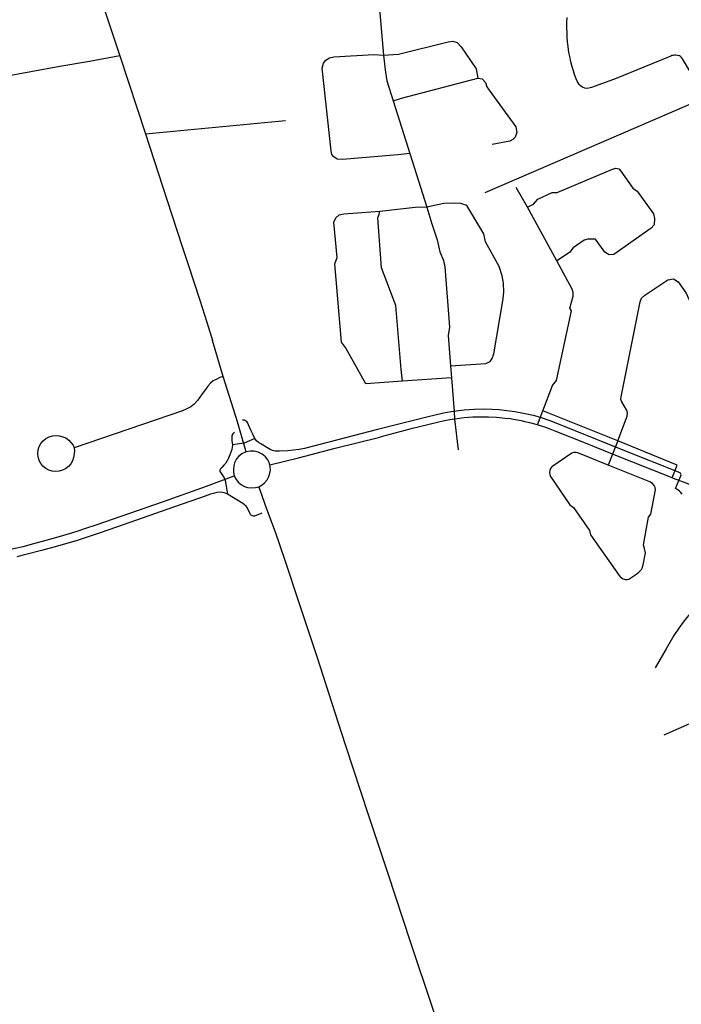
# Model space of a CAD drawing. Units: inches. Extents: x 926526 to 943137, y 6838360 to 6854495.
# Drawn here: x 938752 to 939424, y 6848708 to 6849709 of the extents above; entities that cross this region are included whole.
import ezdxf

# ---------------------------------------------------------------- set-up
doc = ezdxf.new("R2010")
doc.units = ezdxf.units.IN
doc.header["$MEASUREMENT"] = 0
doc.layers.add('VOIES_2021_SHP', color=10, linetype='Continuous')

msp = doc.modelspace()

# ---------------------------------------------------------------- linework, layer by layer
at = {"layer": 'VOIES_2021_SHP'}
for p, q in [((939115.8844, 6849736.162), (939121.2635, 6849673.0531)), ((938853.3565, 6849672.19), (938879.4395, 6849593.0304)), ((939131.2199, 6849626.4626), (939147.9917, 6849573.0496)), ((939224.6706, 6849533.249), (939448.5497, 6849630.172)), ((938879.4395, 6849593.0304), (939021.7037, 6849606.6456)), ((939147.9917, 6849573.0496), (939165.1116, 6849518.543)), ((939267.6444, 6849518.458), (939255.9036, 6849538.6216)), ((939297.5222, 6849463.9439), (939267.6444, 6849518.458)), ((938958.2801, 6849346.4269), (938947.5044, 6849382.8577)), ((939189.3083, 6849357.1258), (939190.2388, 6849345.1175)), ((939190.2388, 6849345.1175), (939140.399, 6849341.6052)), ((939190.2388, 6849345.1175), (939192.8986, 6849310.7939)), ((939277.5683, 6849297.1734), (939283.0319, 6849311.5124)), ((939359.3011, 6849281.0149), (939283.0319, 6849311.5124)), ((939192.8986, 6849310.7939), (939193.5045, 6849302.9886)), ((939193.5045, 6849302.9886), (939197.2526, 6849271.8855)), ((939359.3011, 6849281.0149), (939354.0471, 6849267.5735)), ((939354.0471, 6849267.5735), (939349.6466, 6849256.3226)), ((939414.5853, 6849243.2546), (939354.0471, 6849267.5735)), ((939452.1519, 6849002.1856), (939406.0919, 6848982.0051))]:
    msp.add_line(p, q, dxfattribs=at)
for points in [[(938804.2644, 6849795.6611), (938814.2069, 6849777.4766), (938824.7461, 6849756.2061), (938827.8258, 6849748.794), (938832.014, 6849736.6206), (938853.3565, 6849672.19)], [(939421.8385, 6849672.3538), (939419.9425, 6849672.6942), (939418.2852, 6849672.922), (939416.9256, 6849672.9367), (939415.5737, 6849672.7413), (939414.2218, 6849672.5459), (939413.057, 6849672.0785), (939385.779, 6849660.7341), (939357.8012, 6849649.3973), (939336.3076, 6849641.3201), (939332.5062, 6849640.2113), (939329.7396, 6849639.5512), (939327.4365, 6849639.2361), (939325.7095, 6849639.4846), (939324.1049, 6849639.9619), (939322.6152, 6849640.8978), (939321.2468, 6849641.9524), (939320.1095, 6849643.1145), (939318.9783, 6849644.8464), (939318.2603, 6849645.944), (939316.881, 6849648.7784), (939315.171, 6849653.3862), (939314.2798, 6849656.9753), (939313.0659, 6849661.2378), (939311.7396, 6849666.2013), (939310.7445, 6849670.3515), (939309.6617, 6849675.6424), (939308.8064, 6849681.6307), (939308.2774, 6849686.3558), (939307.872, 6849691.4194), (939307.6942, 6849695.3307), (939307.6362, 6849701.0805), (939307.692, 6849706.2592), (939307.9764, 6849711.3154)], [(939121.2635, 6849673.0531), (939136.6016, 6849674.0277), (939187.1183, 6849686.5215), (939191.6634, 6849687.0624), (939196.1993, 6849685.8237), (939200.1015, 6849681.4423), (939215.4688, 6849659.1499), (939216.944, 6849649.4454), (939221.4864, 6849648.8066), (939224.9971, 6849645.2092), (939226.34, 6849640.8554), (939228.4732, 6849637.4729), (939255.5376, 6849600.2366), (939256.6556, 6849594.4954), (939255.0248, 6849589.7636), (939252.6278, 6849587.2198), (939249.4516, 6849585.6743), (939231.6283, 6849582.3169)], [(938853.3565, 6849672.19), (938822.5418, 6849666.6628), (938792.4993, 6849661.3472), (938733.4938, 6849650.6944), (938565.0235, 6849621.2735)], [(939147.9917, 6849573.0496), (939135.889, 6849571.6902), (939079.5369, 6849566.9581), (939074.2005, 6849567.2156), (939070.677, 6849569.6232), (939068.7231, 6849572.0139), (939067.9717, 6849575.5815), (939058.7989, 6849659.6482), (939060.2439, 6849664.7719), (939062.6451, 6849667.7056), (939066.2218, 6849670.2367), (939070.7834, 6849671.3773), (939111.3121, 6849673.7003), (939121.2635, 6849673.0531)], [(939121.2635, 6849673.0531), (939122.9129, 6849658.1675), (939124.801, 6849646.8888), (939131.2199, 6849626.4626)], [(939448.5497, 6849630.172), (939426.1748, 6849667.4278), (939425.1448, 6849669.2686), (939424.1191, 6849670.5795), (939423.0793, 6849671.5105), (939421.8385, 6849672.3538)], [(939131.2199, 6849626.4626), (939139.6796, 6849629.341), (939216.944, 6849649.4454)], [(938879.4395, 6849593.0304), (938901.1166, 6849526.2465), (938911.6092, 6849494.1582), (938917.1182, 6849477.4412), (938922.4223, 6849461.1865), (938934.4903, 6849424.0519), (938941.8081, 6849401.6863), (938947.5044, 6849382.8577)], [(939267.6444, 6849518.458), (939273.8062, 6849521.5011), (939277.931, 6849526.6459), (939292.6797, 6849533.236), (939297.7998, 6849533.3208), (939353.988, 6849557.1818), (939357.3976, 6849558.1249), (939360.4798, 6849557.4418), (939362.5254, 6849555.21), (939374.6953, 6849537.7514), (939378.9335, 6849534.8661), (939395.5824, 6849511.81), (939396.5316, 6849507.1105), (939396.3198, 6849500.4437), (939393.3062, 6849497.2867), (939355.3634, 6849470.4796), (939350.3886, 6849469.9633), (939346.2988, 6849472.7069), (939336.7838, 6849486.0175), (939329.0026, 6849485.7914), (939325.0932, 6849484.8637), (939313.7923, 6849477.1866), (939310.2111, 6849472.3859), (939297.5222, 6849463.9439)], [(939189.3083, 6849357.1258), (939225.32, 6849359.6673), (939229.7815, 6849361.7289), (939231.6937, 6849364.7479), (939233.3736, 6849369.4091), (939242.8636, 6849425.2187), (939243.6515, 6849432.4591), (939243.2749, 6849441.1219), (939241.9484, 6849448.8551), (939238.7801, 6849458.2478), (939224.7812, 6849483.1951), (939223.2299, 6849491.4006), (939205.7623, 6849520.1347), (939199.9365, 6849522.2971), (939192.9211, 6849522.6127), (939182.3889, 6849522.2562), (939165.1116, 6849518.543)], [(939140.399, 6849341.6052), (939103.4468, 6849338.9938), (939082.5582, 6849375.9434), (939078.6373, 6849381.3649), (939071.7737, 6849460.7472), (939074.1836, 6849467.2703), (939070.8302, 6849503.1012), (939072.7501, 6849507.7599), (939076.0495, 6849510.5339), (939080.9807, 6849511.6506), (939117.5034, 6849514.2966)], [(939140.399, 6849341.6052), (939139.1681, 6849353.5767), (939133.7779, 6849418.4352), (939119.2254, 6849456.9664), (939115.5634, 6849507.7685), (939117.0033, 6849511.4924), (939117.5034, 6849514.2966)], [(939117.5034, 6849514.2966), (939156.6156, 6849518.7845), (939165.1116, 6849518.543)], [(939165.1116, 6849518.543), (939170.4572, 6849501.5078), (939175.9102, 6849485.1615), (939178.5896, 6849473.0843), (939182.1154, 6849464.3976), (939183.6536, 6849457.752), (939188.2219, 6849396.4118), (939186.9212, 6849387.977), (939189.3083, 6849357.1258)], [(939283.0319, 6849311.5124), (939293.1269, 6849337.1899), (939296.8724, 6849342.3987), (939312.1518, 6849413.0937), (939310.7316, 6849415.8386), (939313.9939, 6849428.1616), (939313.8938, 6849431.8622), (939313.0808, 6849435.2804), (939297.5222, 6849463.9439)], [(939359.3011, 6849281.0149), (939368.9091, 6849306.0377), (939369.2721, 6849309.1033), (939368.9601, 6849310.7664), (939368.2403, 6849312.6339), (939363.3976, 6849320.6649), (939362.5528, 6849322.9937), (939362.7218, 6849325.6815), (939382.0007, 6849422.3795), (939383.3385, 6849425.9045), (939386.8219, 6849429.0565), (939410.0776, 6849444.7736), (939415.8353, 6849445.5714), (939420.702, 6849442.5594), (939428.8174, 6849431.1136), (939434.678, 6849418.2723), (939478.4381, 6849357.6895), (939496.9172, 6849330.9742)], [(938958.2801, 6849346.4269), (938954.9877, 6849345.2226), (938951.0696, 6849343.485), (938948.312, 6849341.815), (938945.6383, 6849339.5741), (938942.8755, 6849336.4843), (938940.2807, 6849333.2128), (938936.9317, 6849328.6195), (938932.1408, 6849321.9621), (938928.7921, 6849318.3188), (938925.3635, 6849315.6161), (938921.5601, 6849313.3874), (938917.0101, 6849311.4567), (938806.9535, 6849273.918)], [(938981.8524, 6849269.9342), (938980.7991, 6849273.325), (938973.0602, 6849300.2344), (938958.2801, 6849346.4269)], [(939417.9591, 6849232.5198), (939419.7929, 6849236.6095), (939423.3758, 6849245.2896), (939423.6388, 6849246.4966), (939422.6187, 6849248.3273), (939361.3621, 6849272.7839), (939293.3798, 6849300.3326), (939282.8404, 6849303.9456), (939274.9369, 6849306.2905), (939263.6245, 6849308.682), (939254.6753, 6849310.4782), (939246.5667, 6849311.4155), (939238.928, 6849312.3476), (939231.2842, 6849312.81), (939223.3484, 6849313.0854), (939213.3392, 6849313.0033), (939203.1317, 6849312.1634), (939192.5384, 6849310.7678), (939183.8346, 6849309.3518), (939175.1266, 6849307.5559), (939163.8592, 6849304.8478), (939115.1125, 6849292.3549)], [(939115.1125, 6849292.3549), (939041.11, 6849273.3752), (939035.509, 6849272.2757), (939029.9112, 6849271.4661), (939023.945, 6849270.8005), (939015.4129, 6849270.4825), (939011.2945, 6849270.5668), (939008.49, 6849271.037), (939005.9812, 6849272.0339), (939002.7048, 6849274.1789), (938999.9447, 6849275.9883), (938996.4849, 6849277.8054), (938994.2417, 6849279.3393), (938992.2998, 6849280.99), (938990.6151, 6849283.3078), (938988.4024, 6849287.671), (938986.6308, 6849291.2096), (938984.9619, 6849294.997), (938983.2003, 6849299.4653), (938982.2449, 6849300.8054), (938981.1024, 6849301.4876), (938980.0376, 6849301.949), (938978.7791, 6849302.0726), (938977.8473, 6849301.8926)], [(939277.5683, 6849297.1734), (939270.0516, 6849299.2241), (939265.0055, 6849300.4384), (939261.3348, 6849301.2478), (939257.4442, 6849302.0596), (939253.3418, 6849302.7037), (939250.0078, 6849303.2096), (939244.8653, 6849303.8349), (939236.0155, 6849304.6502), (939227.9918, 6849305.1166), (939219.8441, 6849305.2044), (939212.1226, 6849304.9476), (939203.2667, 6849304.2732), (939196.128, 6849303.3602), (939188.7378, 6849302.3), (939183.3283, 6849301.3385), (939177.4261, 6849300.1122), (939147.9812, 6849292.7207), (939117.6315, 6849284.8689)], [(939354.0471, 6849267.5735), (939326.4215, 6849278.7096), (939295.8187, 6849290.9877), (939290.6313, 6849293.0033), (939286.1093, 6849294.6118), (939281.7351, 6849296.0087), (939277.5683, 6849297.1734)], [(938806.9535, 6849273.918), (938807.1293, 6849270.7466), (938806.9058, 6849267.6295), (938806.2091, 6849264.2175), (938805.1325, 6849260.7996), (938803.4089, 6849257.6586), (938801.0998, 6849254.9139), (938798.3061, 6849252.6743), (938795.1288, 6849251.0188), (938791.6885, 6849250.016), (938788.1257, 6849249.7044), (938784.5605, 6849250.0928), (938781.1426, 6849251.1695), (938778.0017, 6849252.893), (938775.257, 6849255.2023), (938773.0175, 6849257.996), (938771.362, 6849261.1733), (938770.3592, 6849264.6136), (938770.0476, 6849268.1765), (938770.4359, 6849271.7418), (938771.5125, 6849275.1597), (938773.2361, 6849278.3006), (938775.5353, 6849281.0455), (938778.329, 6849283.285), (938781.5063, 6849284.9406), (938784.9465, 6849285.9433), (938788.5193, 6849286.2548), (938792.0862, 6849286.0164), (938795.566, 6849285.129), (938798.483, 6849283.9578), (938801.4767, 6849281.5659), (938803.7238, 6849279.472), (938805.7717, 6849276.5204), (938806.9535, 6849273.918)], [(938969.8266, 6849289.6409), (938968.2588, 6849287.958), (938967.2738, 6849286.5588), (938967.0268, 6849284.0418), (938967.302, 6849281.7492), (938967.6396, 6849278.746), (938967.7316, 6849277.0753), (938967.5517, 6849274.2976), (938967.1195, 6849272.2226), (938966.2399, 6849269.4625), (938964.9903, 6849266.6964), (938963.6947, 6849263.3708), (938962.3651, 6849260.6055), (938960.9704, 6849258.2909), (938959.0986, 6849256.2414), (938957.1052, 6849254.0332), (938955.578, 6849252.4199), (938954.8539, 6849251.0979), (938955.0303, 6849249.8362), (938955.9037, 6849248.307), (938959.2901, 6849243.3812), (938960.2603, 6849240.6312), (938961.3497, 6849235.0203), (938962.6995, 6849226.667)], [(938990.6151, 6849283.3078), (938979.5675, 6849278.7275), (938967.7316, 6849277.0753)], [(939005.6941, 6849256.5193), (939034.8565, 6849263.674), (939072.1864, 6849273.5103), (939117.6315, 6849284.8689)], [(939414.5853, 6849243.2546), (939419.7355, 6849256.3372), (939359.3011, 6849281.0149)], [(938981.8524, 6849269.9342), (938977.2197, 6849267.7544), (938974.3241, 6849265.336), (938971.9344, 6849262.5421), (938969.8529, 6849258.6551), (938969.0745, 6849256.0039), (938968.699, 6849251.7786), (938968.882, 6849249.277), (938969.5501, 6849245.3904)], [(939005.6941, 6849256.5193), (939004.949, 6849258.817), (939003.6084, 6849261.531), (939001.1936, 6849264.7565), (938998.1031, 6849267.4494), (938993.8061, 6849269.5254), (938989.8375, 6849270.5281), (938985.9695, 6849270.6497), (938981.8524, 6849269.9342)], [(939349.6466, 6849256.3226), (939318.755, 6849268.7037), (939316.5604, 6849269.1773), (939314.601, 6849269.1984), (939312.5639, 6849268.5105), (939292.2971, 6849254.581), (939291.0286, 6849252.8449), (939290.3882, 6849250.9421), (939290.0768, 6849248.9557), (939290.1317, 6849246.6255), (939290.8214, 6849244.7483), (939310.5562, 6849215.7899), (939314.2372, 6849213.1507), (939330.5635, 6849189.8481), (939331.5766, 6849185.5079), (939360.7864, 6849144.1592), (939362.0289, 6849142.556), (939363.5761, 6849141.3895), (939364.9273, 6849140.5951), (939366.7524, 6849140.1655), (939368.722, 6849140.1642), (939370.4361, 6849140.5657), (939378.541, 6849145.7876), (939380.6776, 6849147.3543), (939382.1826, 6849148.7679), (939383.3567, 6849150.095), (939384.221, 6849151.4355), (939385.1973, 6849154.8245), (939387.41, 6849167.1688), (939386.4268, 6849171.4988), (939385.5577, 6849175.2876), (939390.5901, 6849203.4292), (939392.8721, 6849206.4341), (939397.6571, 6849231.0989), (939397.3944, 6849233.6313), (939396.4244, 6849235.4715), (939394.6186, 6849237.6907), (939391.8761, 6849239.27), (939349.6466, 6849256.3226)], [(938994.676, 6849234.2513), (938998.1066, 6849236.214), (939000.4084, 6849238.2689), (939003.0207, 6849241.3103), (939004.8374, 6849244.7402), (939005.8333, 6849248.089), (939006.2754, 6849251.0738), (939006.0613, 6849254.4056), (939005.6941, 6849256.5193)], [(938642.0468, 6849162.1811), (938666.967, 6849160.7129), (938672.3445, 6849160.565), (938678.335, 6849160.7004), (938689.6018, 6849161.4989), (938703.5789, 6849163.2981), (938714.266, 6849165.0527), (938722.3613, 6849166.5953), (938733.9153, 6849168.9904), (938742.5032, 6849170.7876), (938745.4209, 6849171.5461), (938755.0028, 6849173.7225), (938766.0819, 6849176.5928), (938778.5954, 6849179.8875), (938790.7606, 6849183.3359), (938802.135, 6849186.7028), (938810.1109, 6849189.2265), (938818.9306, 6849192.1211), (938829.3971, 6849195.6678), (938897.6826, 6849219.4786), (938941.5719, 6849234.9334), (938969.5501, 6849245.3904)], [(938969.5501, 6849245.3904), (938971.2976, 6849242.402), (938973.7112, 6849239.0565), (938976.9216, 6849236.3623), (938979.8534, 6849234.7109), (938983.0813, 6849233.6363), (938987.0248, 6849233.0939), (938991.0991, 6849233.5499), (938994.676, 6849234.2513)], [(939433.155, 6849236.0755), (939429.9507, 6849237.4899), (939422.4215, 6849240.2306), (939415.9492, 6849242.71), (939414.5853, 6849243.2546)], [(939182.7896, 6848668.3493), (939171.7444, 6848702.973), (939148.7992, 6848771.7598), (939125.9698, 6848841.0953), (939117.2142, 6848867.3657), (939106.4859, 6848899.8464), (939082.6882, 6848972.112), (939075.6374, 6848994.2146), (939053.6942, 6849061.361), (939033.953, 6849121.2948), (939023.0819, 6849154.447), (939014.5407, 6849179.2754), (939010.4179, 6849191.0281), (939002.6098, 6849211.5092), (938995.9203, 6849230.9484), (938994.676, 6849234.2513)], [(939424.7178, 6849226.9278), (939423.3561, 6849228.6022), (939422.0193, 6849229.8165), (939420.5217, 6849230.9425), (939419.2411, 6849231.7961), (939417.9591, 6849232.5198)], [(938997.7273, 6849207.4924), (938990.2769, 6849204.5531), (938989.276, 6849204.4539), (938988.3678, 6849204.6136), (938987.4616, 6849204.9534), (938986.7572, 6849205.4609), (938986.0947, 6849206.1479), (938985.731, 6849206.7217), (938982.612, 6849213.2744), (938981.5467, 6849214.6157), (938980.1808, 6849215.9102), (938978.2871, 6849217.3904), (938962.6995, 6849226.667), (938961.3087, 6849227.5018), (938959.3876, 6849228.3024), (938957.5817, 6849228.6518), (938955.2835, 6849228.7865), (938952.0193, 6849228.3418), (938949.4335, 6849227.7697), (938945.352, 6849226.6439), (938940.0634, 6849224.8311), (938902.2468, 6849211.5805), (938856.6427, 6849195.6643), (938834.2917, 6849187.8062), (938809.949, 6849179.7597), (938790.1582, 6849173.8238), (938773.8533, 6849169.4101), (938757.9624, 6849165.3719), (938753.8024, 6849164.3769), (938748.6395, 6849163.1027)], [(939447.5115, 6849113.459), (939438.5473, 6849110.1461), (939435.574, 6849107.9385), (939432.9283, 6849105.5174), (939429.3154, 6849101.4769), (939425.5856, 6849096.7978), (939421.1686, 6849090.5164), (939416.2806, 6849083.2001), (939408.2942, 6849069.4983), (939397.1104, 6849050.4117)]]:
    msp.add_lwpolyline(points, dxfattribs=at)

doc.saveas('drawing.dxf')
